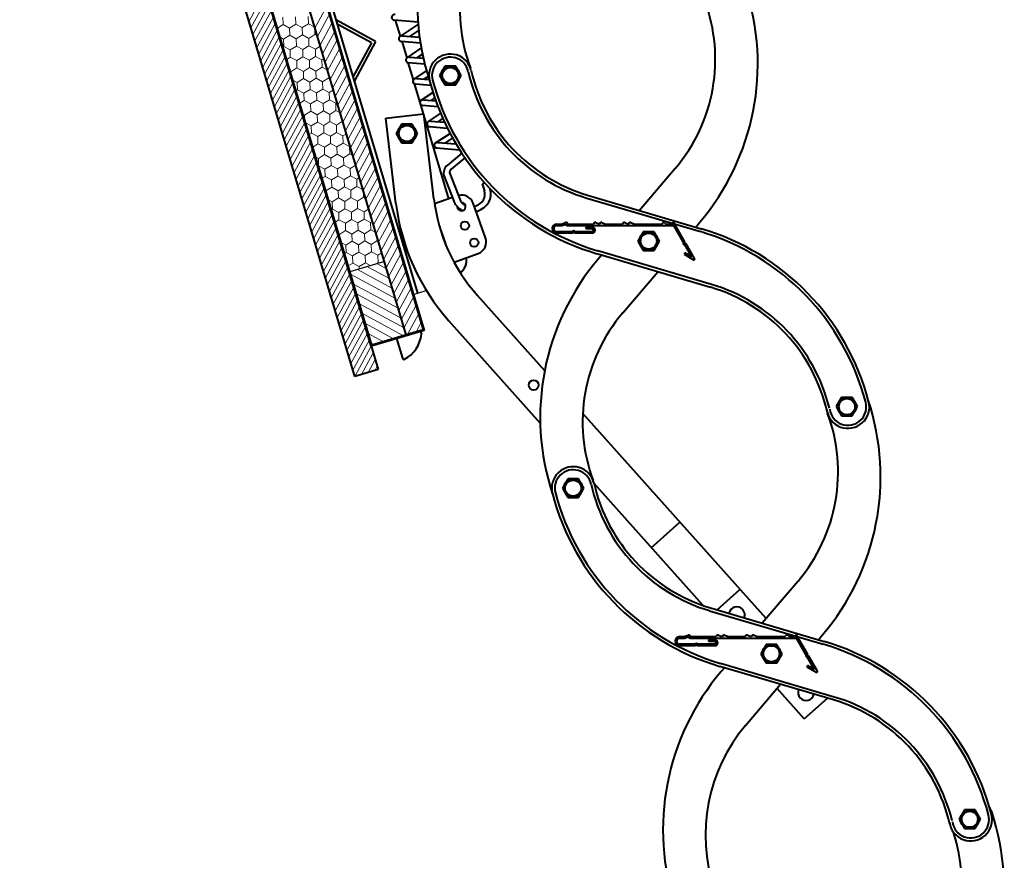
# Model space of a CAD drawing. Units: millimetres. Extents: x 114645 to 120396, y -22793 to -18679.
# Drawn here: x 119860 to 119948, y -22153 to -22078 of the extents above; entities that cross this region are included whole.
import ezdxf

# ---------------------------------------------------------------- set-up
doc = ezdxf.new("R2010")
doc.units = ezdxf.units.MM
doc.header["$LTSCALE"] = 40
doc.header["$MEASUREMENT"] = 0
doc.layers.add('FAKRO LOFT LADDERS', color=7, linetype='CONTINUOUS')
doc.layers.add('FAKRO TEXT', color=80, linetype='CONTINUOUS', lineweight=9)

# ---------------------------------------------------------------- blocks, each defined once
blk = doc.blocks.new('LSF ICO')
at = {"layer": 'FAKRO LOFT LADDERS', "color": 7, "lineweight": 40}
for p, q in [((-78.435, 50.267), (-46.89, -55.731)), ((-49.098, -56.388), (-80.643, 49.61)), ((-72.857, 49.448), (-42.668, -51.996)), ((-72.809, 49.537), (-42.578, -52.044)), ((-43.588, -48.651), (-72.751, 49.342)), ((-43.174, -48.528), (-72.337, 49.465)), ((-44.255, -52.468), (-74.445, 48.975)), ((-47.547, -53.523), (-77.778, 48.058)), ((-47.499, -53.433), (-77.688, 48.01)), ((-47.147, -24.851), (-50.814, -22.855)), ((-44.811, -24.349), (-45.264, -22.828)), ((-47.54, -24.975), (-50.698, -23.247)), ((-47.54, -24.975), (-49.239, -28.148)), ((-47.147, -24.851), (-49.122, -28.54)), ((-44.668, -24.828), (-44.202, -26.395)), ((-43.587, -28.46), (-44.073, -26.829)), ((-40.608, -27.176), (-41.112, -28.048)), ((-39.6, -27.176), (-40.608, -27.176)), ((-39.096, -28.048), (-39.6, -27.176)), ((-41.112, -28.048), (-40.608, -28.921)), ((-39.6, -28.921), (-39.096, -28.048)), ((-40.252, -39.667), (-43.482, -28.816)), ((-40.608, -28.921), (-39.6, -28.921)), ((-46.172, -32.073), (-42.597, -31.648)), ((-45.221, -40.091), (-46.172, -32.073)), ((-41.646, -39.667), (-42.597, -31.648)), ((-44.693, -32.632), (-45.197, -33.505)), ((-43.685, -32.632), (-44.693, -32.632)), ((-43.181, -33.505), (-43.685, -32.632)), ((-45.197, -33.505), (-44.693, -34.378)), ((-43.685, -34.378), (-43.181, -33.505)), ((-44.693, -34.378), (-43.685, -34.378)), ((-18.933, -36.796), (-22.295, -40.749)), ((-39.891, -39.538), (-41.582, -40.141)), ((-27.261, -39.581), (-16.565, -42.745)), ((-27.18, -39.305), (-16.483, -42.469)), ((-36.793, -43.325), (-37.954, -40.07)), ((-30.093, -42.026), (-29.64, -42.026)), ((-30.091, -42.17), (-29.614, -42.17)), ((-30.091, -42.17), (-29.614, -42.17)), ((-29.64, -42.026), (-29.268, -41.891)), ((-29.614, -42.17), (-29.219, -42.026)), ((-29.614, -42.17), (-29.219, -42.026)), ((-29.075, -42.026), (-26.627, -42.026)), ((-29.075, -42.17), (-27.346, -42.17)), ((-29.075, -42.17), (-27.346, -42.17)), ((-27.346, -42.17), (-19.077, -42.17)), ((-27.346, -42.314), (-27.346, -42.458)), ((-27.346, -42.314), (-26.746, -42.314)), ((-27.346, -42.458), (-26.753, -42.458)), ((-27.346, -42.458), (-26.753, -42.458)), ((-27.346, -42.458), (-26.753, -42.458)), ((-26.417, -41.898), (-26.05, -42.031)), ((-26.051, -42.026), (-26.065, -42.026)), ((-25.841, -41.898), (-25.489, -42.026)), ((-25.489, -42.026), (-23.891, -42.026)), ((-23.681, -41.898), (-23.329, -42.026)), ((-23.329, -42.026), (-23.315, -42.026)), ((-23.105, -41.898), (-22.753, -42.026)), ((-22.753, -42.026), (-20.185, -42.026)), ((-20.185, -42.026), (-20.087, -41.929)), ((-19.875, -41.929), (-19.778, -42.026)), ((-19.778, -42.026), (-19.289, -42.026)), ((-19.289, -42.026), (-19.177, -41.914)), ((-18.022, -43.71), (-19.077, -41.882)), ((-18.191, -43.705), (-19.077, -42.17)), ((-17.009, -42.313), (-16.654, -41.896)), ((-41.011, -42.643), (-40.56, -43.906)), ((-28.571, -42.89), (-30.093, -42.89)), ((-28.643, -42.746), (-30.091, -42.746)), ((-28.66, -42.746), (-30.091, -42.746)), ((-28.66, -42.746), (-30.091, -42.746)), ((-26.746, -42.89), (-28.427, -42.89)), ((-26.753, -42.746), (-28.355, -42.746)), ((-26.753, -42.746), (-28.338, -42.746)), ((-26.753, -42.746), (-28.338, -42.746)), ((-21.941, -42.758), (-22.445, -43.631)), ((-20.933, -42.758), (-21.941, -42.758)), ((-20.429, -43.631), (-20.933, -42.758)), ((-22.445, -43.631), (-21.941, -44.504)), ((-20.933, -44.504), (-20.429, -43.631)), ((-17.371, -45.125), (-18.03, -43.984)), ((-17.112, -45.285), (-17.95, -43.835)), ((-39.76, -45.607), (-37.491, -44.797)), ((-15.603, -47.985), (-26.3, -44.821)), ((-15.522, -47.708), (-26.218, -44.545)), ((-25.866, -44.949), (-26.159, -45.294)), ((-21.941, -44.504), (-20.933, -44.504)), ((-18.028, -44.745), (-18.1, -44.87)), ((-18.1, -44.87), (-17.21, -45.384)), ((-17.371, -45.125), (-18.028, -44.745)), ((-23.88, -50.393), (-20.58, -46.513)), ((-31.225, -55.831), (-37.552, -48.746)), ((-31.64, -60.771), (-40.238, -51.144)), ((-42.578, -52.044), (-47.547, -53.523)), ((-42.668, -51.996), (-47.499, -53.433)), ((-45.171, -52.816), (-44.622, -54.661)), ((-42.906, -52.142), (-42.831, -52.395)), ((-46.89, -55.731), (-49.098, -56.388)), ((-3.275, -58.341), (-3.779, -59.214)), ((-2.267, -58.341), (-3.275, -58.341)), ((-1.763, -59.214), (-2.267, -58.341)), ((-3.779, -59.214), (-3.275, -60.087)), ((-2.267, -60.087), (-1.763, -59.214)), ((-10.383, -79.169), (-27.632, -59.854)), ((-3.275, -60.087), (-2.267, -60.087)), ((-29.05, -66.012), (-29.554, -66.885)), ((-28.042, -66.012), (-29.05, -66.012)), ((-27.538, -66.885), (-28.042, -66.012)), ((-16.331, -77.913), (-26.581, -66.436)), ((-29.554, -66.885), (-29.05, -67.758)), ((-28.042, -67.758), (-27.538, -66.885)), ((-29.05, -67.758), (-28.042, -67.758)), ((-21.198, -72.496), (-18.513, -70.098)), ((-7.375, -75.632), (-10.737, -79.586)), ((-14.982, -78.33), (-12.84, -76.417)), ((-15.704, -78.417), (-5.007, -81.581)), ((-15.622, -78.141), (-4.925, -81.305)), ((-18.536, -80.862), (-18.082, -80.862)), ((-18.534, -81.006), (-18.057, -81.006)), ((-18.534, -81.006), (-18.057, -81.006)), ((-18.082, -80.862), (-17.711, -80.727)), ((-18.057, -81.006), (-17.661, -80.863)), ((-18.057, -81.006), (-17.661, -80.863)), ((-17.517, -80.862), (-15.069, -80.862)), ((-17.517, -81.006), (-15.788, -81.006)), ((-17.517, -81.006), (-15.788, -81.006)), ((-15.788, -81.006), (-7.519, -81.006)), ((-15.788, -81.15), (-15.788, -81.294)), ((-15.788, -81.15), (-15.188, -81.15)), ((-15.788, -81.294), (-15.195, -81.294)), ((-15.788, -81.294), (-15.195, -81.294)), ((-15.788, -81.294), (-15.195, -81.294)), ((-14.86, -80.734), (-14.493, -80.868)), ((-14.493, -80.862), (-14.507, -80.862)), ((-14.284, -80.734), (-13.931, -80.862)), ((-13.931, -80.862), (-12.333, -80.862)), ((-12.124, -80.734), (-11.771, -80.862)), ((-11.771, -80.862), (-11.757, -80.862)), ((-11.548, -80.734), (-11.195, -80.862)), ((-11.195, -80.862), (-8.627, -80.862)), ((-8.627, -80.862), (-8.53, -80.765)), ((-8.317, -80.765), (-8.22, -80.862)), ((-8.22, -80.862), (-7.731, -80.862)), ((-7.731, -80.862), (-7.619, -80.75)), ((-6.464, -82.546), (-7.519, -80.718)), ((-6.633, -82.541), (-7.519, -81.006)), ((-5.451, -81.149), (-5.096, -80.732)), ((-17.013, -81.726), (-18.536, -81.726)), ((-17.085, -81.582), (-18.534, -81.582)), ((-17.102, -81.582), (-18.534, -81.582)), ((-17.102, -81.582), (-18.534, -81.582)), ((-15.188, -81.726), (-16.869, -81.726)), ((-15.195, -81.582), (-16.797, -81.582)), ((-15.195, -81.582), (-16.78, -81.582)), ((-15.195, -81.582), (-16.78, -81.582)), ((-10.384, -81.594), (-10.888, -82.467)), ((-10.888, -82.467), (-10.384, -83.34)), ((-9.376, -81.594), (-10.384, -81.594)), ((-8.872, -82.467), (-9.376, -81.594)), ((-9.376, -83.34), (-8.872, -82.467)), ((-3.964, -86.545), (-14.66, -83.381)), ((-10.384, -83.34), (-9.376, -83.34)), ((-5.813, -83.961), (-6.472, -82.82)), ((-5.554, -84.122), (-6.392, -82.671)), ((-4.046, -86.821), (-14.742, -83.657)), ((-14.308, -83.785), (-14.601, -84.13)), ((-6.47, -83.582), (-6.542, -83.706)), ((-6.542, -83.706), (-5.653, -84.22)), ((-5.813, -83.961), (-6.47, -83.582)), ((-12.322, -89.229), (-9.022, -85.349)), ((-6.783, -88.605), (-9.348, -85.732)), ((-6.783, -88.605), (-4.601, -86.656)), ((8.283, -97.177), (7.779, -98.05)), ((9.291, -97.177), (8.283, -97.177)), ((9.795, -98.05), (9.291, -97.177)), ((7.779, -98.05), (8.283, -98.923)), ((9.291, -98.923), (9.795, -98.05)), ((8.283, -98.923), (9.291, -98.923))]:
    blk.add_line(p, q, dxfattribs=at)
at = {"layer": 'FAKRO LOFT LADDERS', "color": 7, "lineweight": 20}
for p, q in [((-57.503, -20.069), (-59.054, -22.934)), ((-57.319, -20.689), (-58.87, -23.554)), ((-57.134, -21.308), (-58.685, -24.174)), ((-56.95, -21.928), (-58.501, -24.793)), ((-51.738, -21.519), (-52.853, -23.579)), ((-56.765, -22.548), (-58.316, -25.413)), ((-56.581, -23.167), (-58.132, -26.033)), ((-55.865, -22.565), (-55.846, -23.251)), ((-54.678, -22.533), (-54.659, -23.218)), ((-53.49, -22.5), (-53.471, -23.186)), ((-51.498, -22.325), (-52.613, -24.385)), ((-51.258, -23.131), (-52.373, -25.19)), ((-56.396, -23.787), (-57.947, -26.653)), ((-55.846, -23.251), (-56.383, -23.581)), ((-55.243, -23.577), (-55.846, -23.251)), ((-54.659, -23.218), (-55.243, -23.577)), ((-55.243, -23.577), (-55.224, -24.263)), ((-54.056, -23.545), (-54.659, -23.218)), ((-53.471, -23.186), (-54.056, -23.545)), ((-54.056, -23.545), (-54.037, -24.23)), ((-52.873, -23.509), (-53.471, -23.186)), ((-52.868, -23.528), (-52.849, -24.198)), ((-51.018, -23.936), (-52.133, -25.996)), ((-56.212, -24.407), (-57.763, -27.272)), ((-55.809, -24.622), (-56.124, -24.451)), ((-55.224, -24.263), (-55.809, -24.622)), ((-55.809, -24.622), (-55.79, -25.307)), ((-54.621, -24.589), (-55.224, -24.263)), ((-54.037, -24.23), (-54.621, -24.589)), ((-54.621, -24.589), (-54.602, -25.275)), ((-53.434, -24.557), (-54.037, -24.23)), ((-52.849, -24.198), (-53.434, -24.557)), ((-53.434, -24.557), (-53.415, -25.242)), ((-52.634, -24.314), (-52.849, -24.198)), ((-50.779, -24.742), (-51.893, -26.802)), ((-56.028, -25.027), (-57.579, -27.892)), ((-55.843, -25.646), (-57.394, -28.512)), ((-55.79, -25.307), (-55.857, -25.349)), ((-55.187, -25.634), (-55.79, -25.307)), ((-54.602, -25.275), (-55.187, -25.634)), ((-55.187, -25.634), (-55.168, -26.32)), ((-53.999, -25.601), (-54.602, -25.275)), ((-53.415, -25.242), (-53.999, -25.601)), ((-53.999, -25.601), (-53.98, -26.287)), ((-52.812, -25.569), (-53.415, -25.242)), ((-52.346, -25.282), (-52.812, -25.569)), ((-52.812, -25.569), (-52.793, -26.254)), ((-50.539, -25.548), (-51.654, -27.607)), ((-55.659, -26.266), (-57.21, -29.131)), ((-55.168, -26.32), (-55.506, -26.527)), ((-54.565, -26.646), (-55.168, -26.32)), ((-53.98, -26.287), (-54.565, -26.646)), ((-54.565, -26.646), (-54.546, -27.332)), ((-53.377, -26.613), (-53.98, -26.287)), ((-52.793, -26.254), (-53.377, -26.613)), ((-53.377, -26.613), (-53.358, -27.299)), ((-52.19, -26.581), (-52.793, -26.254)), ((-51.995, -26.461), (-52.19, -26.581)), ((-52.19, -26.581), (-52.171, -27.266)), ((-50.299, -26.353), (-51.414, -28.413)), ((-55.474, -26.886), (-57.025, -29.751)), ((-55.29, -27.505), (-56.841, -30.371)), ((-55.13, -27.691), (-55.165, -27.672)), ((-54.546, -27.332), (-55.13, -27.691)), ((-55.13, -27.691), (-55.127, -27.8)), ((-53.943, -27.658), (-54.546, -27.332)), ((-53.358, -27.299), (-53.943, -27.658)), ((-53.943, -27.658), (-53.924, -28.344)), ((-52.755, -27.625), (-53.358, -27.299)), ((-52.171, -27.266), (-52.755, -27.625)), ((-52.755, -27.625), (-52.736, -28.311)), ((-51.675, -27.535), (-52.171, -27.266)), ((-50.059, -27.159), (-51.174, -29.218)), ((-55.105, -28.125), (-56.656, -30.991)), ((-54.508, -28.703), (-54.926, -28.477)), ((-53.924, -28.344), (-54.508, -28.703)), ((-54.508, -28.703), (-54.489, -29.388)), ((-53.321, -28.67), (-53.924, -28.344)), ((-52.736, -28.311), (-53.321, -28.67)), ((-53.321, -28.67), (-53.302, -29.356)), ((-52.133, -28.637), (-52.736, -28.311)), ((-51.549, -28.278), (-52.133, -28.637)), ((-52.133, -28.637), (-52.115, -29.323)), ((-51.559, -27.926), (-51.549, -28.278)), ((-51.436, -28.34), (-51.549, -28.278)), ((-49.82, -27.965), (-50.934, -30.024)), ((-54.921, -28.745), (-56.472, -31.61)), ((-54.737, -29.365), (-56.288, -32.23)), ((-54.489, -29.388), (-54.629, -29.474)), ((-53.886, -29.715), (-54.489, -29.388)), ((-53.302, -29.356), (-53.886, -29.715)), ((-52.699, -29.682), (-53.302, -29.356)), ((-52.115, -29.323), (-52.699, -29.682)), ((-51.511, -29.649), (-52.115, -29.323)), ((-51.118, -29.408), (-51.511, -29.649)), ((-51.511, -29.649), (-51.493, -30.335)), ((-49.58, -28.77), (-50.695, -30.83)), ((-49.34, -29.576), (-50.455, -31.635)), ((-54.552, -29.984), (-56.103, -32.85)), ((-53.867, -30.4), (-54.278, -30.653)), ((-53.886, -29.715), (-53.867, -30.4)), ((-53.264, -30.727), (-53.867, -30.4)), ((-52.68, -30.368), (-53.264, -30.727)), ((-52.699, -29.682), (-52.68, -30.368)), ((-52.077, -30.694), (-52.68, -30.368)), ((-51.493, -30.335), (-52.077, -30.694)), ((-50.89, -30.661), (-51.493, -30.335)), ((-49.1, -30.381), (-50.215, -32.441)), ((-54.368, -30.604), (-55.919, -33.469)), ((-54.183, -31.224), (-55.734, -34.089)), ((-53.245, -31.412), (-53.83, -31.771)), ((-53.264, -30.727), (-53.245, -31.412)), ((-52.642, -31.739), (-53.245, -31.412)), ((-52.058, -31.38), (-52.642, -31.739)), ((-52.077, -30.694), (-52.058, -31.38)), ((-51.455, -31.706), (-52.058, -31.38)), ((-50.871, -31.347), (-51.455, -31.706)), ((-50.767, -30.586), (-50.89, -30.661)), ((-50.89, -30.661), (-50.871, -31.347)), ((-50.477, -31.56), (-50.871, -31.347)), ((-48.861, -31.187), (-49.975, -33.247)), ((-53.999, -31.843), (-55.55, -34.709)), ((-53.83, -31.771), (-53.967, -31.697)), ((-53.83, -31.771), (-53.818, -32.199)), ((-52.624, -32.424), (-53.208, -32.783)), ((-52.642, -31.739), (-52.624, -32.424)), ((-52.02, -32.751), (-52.624, -32.424)), ((-51.436, -32.392), (-52.02, -32.751)), ((-51.455, -31.706), (-51.436, -32.392)), ((-50.833, -32.718), (-51.436, -32.392)), ((-50.249, -32.359), (-50.833, -32.718)), ((-50.25, -32.325), (-50.249, -32.359)), ((-50.238, -32.365), (-50.249, -32.359)), ((-48.621, -31.993), (-49.736, -34.052)), ((-53.814, -32.463), (-55.365, -35.329)), ((-53.63, -33.083), (-55.181, -35.948)), ((-53.208, -32.783), (-53.728, -32.502)), ((-53.208, -32.783), (-53.189, -33.469)), ((-52.02, -32.751), (-52.002, -33.436)), ((-50.833, -32.718), (-50.814, -33.404)), ((-48.381, -32.798), (-49.496, -34.858)), ((-53.446, -33.703), (-54.997, -36.568)), ((-53.189, -33.469), (-53.401, -33.599)), ((-52.586, -33.795), (-53.189, -33.469)), ((-52.002, -33.436), (-52.586, -33.795)), ((-52.586, -33.795), (-52.567, -34.481)), ((-51.398, -33.763), (-52.002, -33.436)), ((-50.814, -33.404), (-51.398, -33.763)), ((-51.398, -33.763), (-51.38, -34.448)), ((-50.211, -33.73), (-50.814, -33.404)), ((-49.89, -33.533), (-50.211, -33.73)), ((-50.211, -33.73), (-50.192, -34.416)), ((-48.141, -33.604), (-49.256, -35.664)), ((-53.261, -34.322), (-54.812, -37.188)), ((-53.077, -34.942), (-54.628, -37.808)), ((-52.567, -34.481), (-53.05, -34.778)), ((-51.964, -34.807), (-52.567, -34.481)), ((-51.38, -34.448), (-51.964, -34.807)), ((-51.964, -34.807), (-51.945, -35.493)), ((-50.777, -34.775), (-51.38, -34.448)), ((-50.192, -34.416), (-50.777, -34.775)), ((-50.777, -34.775), (-50.758, -35.46)), ((-49.589, -34.742), (-50.192, -34.416)), ((-49.539, -34.712), (-49.589, -34.742)), ((-49.589, -34.742), (-49.57, -35.428)), ((-47.902, -34.41), (-49.016, -36.469)), ((-47.662, -35.215), (-48.777, -37.275)), ((-52.892, -35.562), (-54.443, -38.427)), ((-52.529, -35.852), (-52.769, -35.722)), ((-51.945, -35.493), (-52.529, -35.852)), ((-52.529, -35.852), (-52.511, -36.537)), ((-51.342, -35.819), (-51.945, -35.493)), ((-50.758, -35.46), (-51.342, -35.819)), ((-51.342, -35.819), (-51.323, -36.505)), ((-50.155, -35.787), (-50.758, -35.46)), ((-49.57, -35.428), (-50.155, -35.787)), ((-50.155, -35.787), (-50.136, -36.472)), ((-49.28, -35.585), (-49.57, -35.428)), ((-47.422, -36.021), (-48.537, -38.08)), ((-52.708, -36.181), (-54.259, -39.047)), ((-52.523, -36.801), (-54.074, -39.667)), ((-52.511, -36.537), (-52.524, -36.546)), ((-51.907, -36.864), (-52.511, -36.537)), ((-51.323, -36.505), (-51.907, -36.864)), ((-51.907, -36.864), (-51.889, -37.549)), ((-50.72, -36.831), (-51.323, -36.505)), ((-50.136, -36.472), (-50.72, -36.831)), ((-50.72, -36.831), (-50.701, -37.517)), ((-49.533, -36.799), (-50.136, -36.472)), ((-49.013, -36.479), (-49.533, -36.799)), ((-49.533, -36.799), (-49.514, -37.484)), ((-47.182, -36.827), (-48.297, -38.886)), ((-52.339, -37.421), (-53.89, -40.286)), ((-51.889, -37.549), (-52.174, -37.724)), ((-51.286, -37.876), (-51.889, -37.549)), ((-50.701, -37.517), (-51.286, -37.876)), ((-51.286, -37.876), (-51.267, -38.561)), ((-50.098, -37.843), (-50.701, -37.517)), ((-49.514, -37.484), (-50.098, -37.843)), ((-50.098, -37.843), (-50.079, -38.529)), ((-48.911, -37.811), (-49.514, -37.484)), ((-48.663, -37.658), (-48.911, -37.811)), ((-48.911, -37.811), (-48.892, -38.496)), ((-46.943, -37.632), (-48.057, -39.692)), ((-52.155, -38.041), (-53.706, -40.906)), ((-51.97, -38.66), (-53.521, -41.526)), ((-51.267, -38.561), (-51.823, -38.903)), ((-50.664, -38.888), (-51.267, -38.561)), ((-50.079, -38.529), (-50.664, -38.888)), ((-50.664, -38.888), (-50.645, -39.573)), ((-49.476, -38.855), (-50.079, -38.529)), ((-48.892, -38.496), (-49.476, -38.855)), ((-49.476, -38.855), (-49.457, -39.541)), ((-48.321, -38.805), (-48.892, -38.496)), ((-48.286, -38.923), (-48.27, -39.508)), ((-46.703, -38.438), (-47.818, -40.497)), ((-51.786, -39.28), (-53.337, -42.146)), ((-51.229, -39.933), (-51.572, -39.747)), ((-50.645, -39.573), (-51.229, -39.933)), ((-50.042, -39.9), (-50.645, -39.573)), ((-49.457, -39.541), (-50.042, -39.9)), ((-48.854, -39.867), (-49.457, -39.541)), ((-48.27, -39.508), (-48.854, -39.867)), ((-48.082, -39.61), (-48.27, -39.508)), ((-46.463, -39.243), (-47.578, -41.303)), ((-51.601, -39.9), (-53.152, -42.765)), ((-51.417, -40.52), (-52.968, -43.385)), ((-51.21, -40.618), (-51.297, -40.671)), ((-51.229, -39.933), (-51.21, -40.618)), ((-50.607, -40.945), (-51.21, -40.618)), ((-50.023, -40.585), (-50.607, -40.945)), ((-50.042, -39.9), (-50.023, -40.585)), ((-49.42, -40.912), (-50.023, -40.585)), ((-48.835, -40.553), (-49.42, -40.912)), ((-48.854, -39.867), (-48.835, -40.553)), ((-48.232, -40.879), (-48.835, -40.553)), ((-47.786, -40.605), (-48.232, -40.879)), ((-46.223, -40.049), (-47.338, -42.109)), ((-51.232, -41.139), (-52.783, -44.005)), ((-50.588, -41.63), (-50.946, -41.85)), ((-50.607, -40.945), (-50.588, -41.63)), ((-49.985, -41.957), (-50.588, -41.63)), ((-49.401, -41.597), (-49.985, -41.957)), ((-49.42, -40.912), (-49.401, -41.597)), ((-48.798, -41.924), (-49.401, -41.597)), ((-48.214, -41.565), (-48.798, -41.924)), ((-48.232, -40.879), (-48.214, -41.565)), ((-47.61, -41.891), (-48.214, -41.565)), ((-45.984, -40.855), (-47.098, -42.914)), ((-45.744, -41.66), (-46.859, -43.72)), ((-51.048, -41.759), (-52.599, -44.624)), ((-50.864, -42.379), (-52.415, -45.244)), ((-49.985, -41.957), (-49.966, -42.642)), ((-48.779, -42.609), (-49.363, -42.969)), ((-48.798, -41.924), (-48.779, -42.609)), ((-48.176, -42.936), (-48.779, -42.609)), ((-47.592, -42.577), (-48.176, -42.936)), ((-47.435, -41.783), (-47.61, -41.891)), ((-47.61, -41.891), (-47.592, -42.577)), ((-47.123, -42.83), (-47.592, -42.577)), ((-45.504, -42.466), (-46.619, -44.526)), ((-50.679, -42.998), (-52.23, -45.864)), ((-50.551, -43.001), (-50.613, -42.967)), ((-49.966, -42.642), (-50.551, -43.001)), ((-50.551, -43.001), (-50.545, -43.196)), ((-49.363, -42.969), (-49.966, -42.642)), ((-49.363, -42.969), (-49.344, -43.654)), ((-48.176, -42.936), (-48.157, -43.621)), ((-46.977, -43.322), (-46.97, -43.589)), ((-45.264, -43.272), (-46.379, -45.331)), ((-50.495, -43.618), (-52.046, -46.484)), ((-50.31, -44.238), (-51.861, -47.103)), ((-49.929, -44.013), (-50.374, -43.772)), ((-49.344, -43.654), (-49.929, -44.013)), ((-49.929, -44.013), (-49.91, -44.699)), ((-48.741, -43.981), (-49.344, -43.654)), ((-48.157, -43.621), (-48.741, -43.981)), ((-48.741, -43.981), (-48.722, -44.666)), ((-47.554, -43.948), (-48.157, -43.621)), ((-46.97, -43.589), (-47.554, -43.948)), ((-47.554, -43.948), (-47.535, -44.633)), ((-46.884, -43.635), (-46.97, -43.589)), ((-45.024, -44.077), (-46.139, -46.137)), ((-50.126, -44.858), (-51.677, -47.723)), ((-49.91, -44.699), (-50.069, -44.796)), ((-49.307, -45.025), (-49.91, -44.699)), ((-48.722, -44.666), (-49.307, -45.025)), ((-49.307, -45.025), (-49.288, -45.711)), ((-48.119, -44.993), (-48.722, -44.666)), ((-47.535, -44.633), (-48.119, -44.993)), ((-48.119, -44.993), (-48.101, -45.678)), ((-46.932, -44.96), (-47.535, -44.633)), ((-46.558, -44.73), (-46.932, -44.96)), ((-46.932, -44.96), (-46.913, -45.645)), ((-44.785, -44.883), (-45.9, -46.942)), ((-49.941, -45.477), (-51.492, -48.343)), ((-49.757, -46.097), (-51.308, -48.962)), ((-49.288, -45.711), (-49.718, -45.975)), ((-48.685, -46.037), (-49.288, -45.711)), ((-45.557, -48.092), (-48.834, -46.318)), ((-48.101, -45.678), (-48.685, -46.037)), ((-48.685, -46.037), (-48.678, -46.272)), ((-47.597, -45.95), (-48.101, -45.678)), ((-45.834, -47.162), (-47.904, -46.042)), ((-46.913, -45.645), (-47.233, -45.842)), ((-46.111, -46.233), (-46.975, -45.765)), ((-46.792, -45.711), (-46.913, -45.645)), ((-44.545, -45.688), (-45.66, -47.748)), ((-49.573, -46.717), (-51.124, -49.582)), ((-45.281, -49.022), (-49.489, -46.743)), ((-44.305, -46.494), (-45.42, -48.554)), ((-49.388, -47.336), (-50.939, -50.202)), ((-49.204, -47.956), (-50.755, -50.822)), ((-45.004, -49.951), (-49.213, -47.673)), ((-44.065, -47.3), (-45.18, -49.359)), ((-43.826, -48.105), (-44.941, -50.165)), ((-49.019, -48.576), (-50.57, -51.441)), ((-44.728, -50.881), (-48.936, -48.603)), ((-43.586, -48.911), (-44.701, -50.971)), ((-48.835, -49.196), (-50.386, -52.061)), ((-48.65, -49.815), (-50.202, -52.681)), ((-44.451, -51.81), (-48.66, -49.532)), ((-43.346, -49.717), (-44.461, -51.776)), ((-48.466, -50.435), (-50.017, -53.3)), ((-44.527, -52.549), (-48.383, -50.462)), ((-43.106, -50.522), (-44.141, -52.434)), ((-48.282, -51.055), (-49.833, -53.92)), ((-48.097, -51.674), (-49.648, -54.54)), ((-45.457, -52.825), (-48.106, -51.391)), ((-42.867, -51.328), (-43.336, -52.194)), ((-47.913, -52.294), (-49.464, -55.16)), ((-46.386, -53.102), (-47.83, -52.321)), ((-47.728, -52.914), (-49.279, -55.779)), ((-47.544, -53.534), (-49.087, -56.385)), ((-47.316, -53.379), (-47.553, -53.25)), ((-47.359, -54.153), (-48.468, -56.2)), ((-47.175, -54.773), (-47.848, -56.016)), ((-46.991, -55.393), (-47.228, -55.832))]:
    blk.add_line(p, q, dxfattribs=at)
at = {"layer": 'FAKRO LOFT LADDERS', "color": 7, "linetype": 'Continuous', "lineweight": 40}
for p, q in [((-45.393, -22.817), (-43.147, -23.008)), ((-44.835, -24.364), (-43.13, -23.237)), ((-43.919, -24.372), (-43.076, -23.815)), ((-44.727, -24.823), (-42.923, -24.977)), ((-44.631, -24.311), (-43, -24.45)), ((-44.169, -26.37), (-42.836, -25.489)), ((-44.061, -26.83), (-42.519, -26.962)), ((-43.965, -26.318), (-42.645, -26.43)), ((-43.253, -26.378), (-42.73, -26.033)), ((-43.503, -28.377), (-42.347, -27.612)), ((-43.299, -28.324), (-42.084, -28.428)), ((-42.587, -28.385), (-42.196, -28.127)), ((-43.395, -28.837), (-41.945, -28.96)), ((-42.837, -30.384), (-41.738, -29.657)), ((-42.633, -30.331), (-41.479, -30.429)), ((-41.92, -30.392), (-41.572, -30.162)), ((-42.729, -30.843), (-41.281, -30.967)), ((-42.171, -32.39), (-41.016, -31.627)), ((-41.967, -32.338), (-40.653, -32.45)), ((-41.254, -32.398), (-40.81, -32.105)), ((-42.063, -32.85), (-40.391, -32.992)), ((-41.505, -34.397), (-40.135, -33.492)), ((-40.588, -34.405), (-39.89, -33.943)), ((-41.396, -34.856), (-39.238, -35.041)), ((-41.301, -34.344), (-39.575, -34.491)), ((-39.035, -35.357), (-40.397, -36.506)), ((-38.745, -35.789), (-40.025, -36.869)), ((-40.703, -37.459), (-39.762, -39.868)), ((-40.156, -37.278), (-39.154, -39.831)), ((-36.862, -38.171), (-37.112, -38.254)), ((-37.112, -38.254), (-36.892, -38.916)), ((-36.35, -38.72), (-36.345, -38.734))]:
    blk.add_line(p, q, dxfattribs=at)
at = {"layer": 'FAKRO LOFT LADDERS', "color": 7}
for p, q in [((-42.578, -52.044), (-50.383, -25.821)), ((-46.309, -45.567), (-49.552, -46.532)), ((-43.588, -48.651), (-42.367, -48.287)), ((-42.578, -52.044), (-44.235, -52.537))]:
    blk.add_line(p, q, dxfattribs=at)
at = {"layer": 'FAKRO LOFT LADDERS', "color": 7, "lineweight": 40}
for centre, radius in [((-40.104, -28.048), 0.873), ((-40.104, -28.048), 0.756), ((-40.104, -28.048), 0.756), ((-44.189, -33.505), 0.873), ((-44.189, -33.505), 0.756), ((-44.189, -33.505), 0.756), ((-38.729, -42.181), 0.396), ((-37.853, -43.78), 0.396), ((-21.437, -43.631), 0.873), ((-21.437, -43.631), 0.756), ((-21.437, -43.631), 0.756), ((-2.771, -59.214), 0.873), ((-2.771, -59.214), 0.756), ((-2.771, -59.214), 0.756), ((-28.546, -66.885), 0.873), ((-28.546, -66.885), 0.756), ((-28.546, -66.885), 0.756), ((-9.88, -82.467), 0.873), ((-9.88, -82.467), 0.756), ((8.787, -98.05), 0.873), ((8.787, -98.05), 0.756)]:
    blk.add_circle(centre, radius, dxfattribs=at)
at = {"layer": 'FAKRO LOFT LADDERS', "color": 7, "linetype": 'Continuous', "lineweight": 40}
blk.add_circle((-32.263, -57.191), 0.468, dxfattribs=at)
at = {"layer": 'FAKRO LOFT LADDERS', "color": 7, "lineweight": 40}
for centre, radius, start, end in [((-20.165, -21.383), 23.04, 139.62364, 198.31688), ((-23.37, -21.818), 15.84, 139.62364, 200.42078), ((-34.206, -26.97), 23.04, 319.62364, 18.18697), ((-31, -26.535), 15.84, 319.62364, 20.42078), ((-40.104, -28.048), 2.016, 12.72526, 194.66188), ((-40.104, -28.048), 1.728, 12.72526, 194.66188), ((-22.687, -24.115), 16.128, 192.72526, 253.5224), ((-40.104, -28.048), 2.016, 12.72526, 20.42078), ((-22.687, -24.115), 15.84, 192.72526, 253.5224), ((-19.765, -22.727), 23.04, 194.66188, 253.5224), ((-19.765, -22.727), 22.752, 194.66188, 253.5224), ((-25.201, -37.715), 16.56, 186.76688, 221.76688), ((-39.039, -40.457), 1.152, 19.63115, 105.38065), ((-25.201, -37.715), 20.16, 186.76688, 221.76688), ((-39.063, -40.389), 0.396, 178.92556, 87.55488), ((-30.082, -42.458), 0.432, 91.4342, 268.5658), ((-30.082, -42.458), 0.288, 91.75641, 268.24359), ((-30.082, -42.458), 0.288, 91.75641, 268.24359), ((-29.219, -42.026), 0.144, 360, 110.22237), ((-29.268, -41.891), 0.144, 290, 290.22237), ((-29.075, -42.026), 0.144, 180, 270), ((-29.268, -41.891), 0.144, 290, 290.22237), ((-29.075, -42.026), 0.144, 180, 270), ((-26.77, -42.602), 0.145, 276.85988, 83.14012), ((-26.77, -42.602), 0.145, 276.85988, 83.14012), ((-26.77, -42.602), 0.145, 276.85988, 83.14012), ((-26.77, -42.602), 0.289, 274.85792, 85.14208), ((-26.483, -42.026), 0.144, 63.12041, 180), ((-25.907, -42.026), 0.144, 63.12041, 182.04165), ((-23.747, -42.026), 0.144, 63.12041, 180), ((-23.171, -42.026), 0.144, 63.12041, 180), ((-19.981, -42.026), 0.144, 42.41405, 137.58595), ((-19.117, -41.954), 0.072, 20.30206, 146.14479), ((-23.018, -64.562), 23.04, 14.66188, 73.5224), ((-37.878, -43.712), 1.152, 289.63115, 19.63115), ((-28.499, -42.89), 0.216, 41.81031, 138.18969), ((-28.499, -42.89), 0.216, 41.81031, 138.18969), ((-28.499, -42.89), 0.072, 0, 180), ((-23.018, -64.562), 22.752, 14.66188, 73.5224), ((-17.986, -43.772), 0.216, 161.81031, 258.18969), ((-17.986, -43.772), 0.072, 120, 300), ((-40.031, -45.459), 1.44, 306.80287, 10.43134), ((-8.607, -60.219), 23.04, 139.62364, 198.31688), ((-17.174, -45.321), 0.072, 240, 30), ((-20.096, -63.174), 15.84, 12.72526, 73.5224), ((-20.096, -63.174), 16.128, 13.71631, 73.5224), ((-11.813, -60.654), 15.84, 139.62364, 200.42078), ((-45.773, -52.122), 2.954, 297.28746, 354.69586), ((-44.484, -54.62), 0.144, 196.57302, 297.28746), ((-22.648, -65.806), 23.04, 319.62364, 18.18697), ((-2.679, -59.241), 2.016, 187.12861, 14.66188), ((-2.679, -59.241), 1.728, 187.12861, 14.66188), ((-19.442, -65.371), 15.84, 319.62364, 20.42078), ((-2.708, -59.141), 2.016, 188.65727, 206.01744), ((-28.546, -66.885), 2.016, 12.72526, 194.66188), ((-28.546, -66.885), 1.728, 12.72526, 194.66188), ((-11.129, -62.951), 16.128, 192.72526, 253.5224), ((-28.546, -66.885), 2.016, 12.72526, 20.42078), ((-11.129, -62.951), 15.84, 192.72526, 253.5224), ((-8.207, -61.563), 23.04, 194.66188, 253.5224), ((-8.207, -61.563), 22.752, 194.66188, 253.5224), ((-13.141, -78.815), 0.756, 339.21783, 167.82697), ((-18.525, -81.294), 0.432, 91.4342, 268.5658), ((-18.525, -81.294), 0.288, 91.75641, 268.24359), ((-18.525, -81.294), 0.288, 91.75641, 268.24359), ((-18.525, -81.294), 0.288, 91.75641, 268.24359), ((-17.661, -80.862), 0.144, 360, 110.22237), ((-17.711, -80.727), 0.144, 290, 290.22238), ((-17.517, -80.862), 0.144, 180, 270), ((-17.711, -80.727), 0.144, 290, 290.22238), ((-17.517, -80.862), 0.144, 180, 270), ((-16.941, -81.726), 0.216, 41.81031, 138.18969), ((-16.941, -81.726), 0.216, 41.81031, 138.18969), ((-15.212, -81.438), 0.145, 276.85988, 83.14012), ((-15.212, -81.438), 0.145, 276.85988, 83.14012), ((-15.212, -81.438), 0.145, 276.85988, 83.14012), ((-15.212, -81.438), 0.289, 274.85792, 85.14208), ((-14.925, -80.862), 0.144, 63.12041, 180), ((-14.349, -80.862), 0.144, 63.12041, 182.04165), ((-12.189, -80.862), 0.144, 63.12041, 180), ((-11.613, -80.862), 0.144, 63.12041, 180), ((-8.424, -80.862), 0.144, 42.41405, 137.58595), ((-7.56, -80.79), 0.072, 20.30206, 146.14479), ((-11.46, -103.398), 23.04, 14.66188, 73.5224), ((-16.941, -81.726), 0.072, 0, 180), ((-11.46, -103.398), 22.752, 14.66188, 73.5224), ((-6.428, -82.608), 0.216, 161.81031, 258.18969), ((-6.428, -82.608), 0.072, 120, 300), ((2.951, -99.055), 23.04, 139.62364, 198.48416), ((-5.617, -84.158), 0.072, 240, 30), ((-6.618, -86.119), 0.756, 159.21783, 347.82697), ((-8.538, -102.01), 15.84, 12.72526, 73.5224), ((-8.538, -102.01), 16.128, 13.71631, 73.5224), ((-0.255, -99.491), 15.84, 139.62364, 198.72813), ((8.941, -98.004), 2.016, 18.48416, 31.59654), ((-10.998, -104.67), 23.04, 319.62364, 18.48416), ((8.879, -98.077), 2.016, 187.12861, 14.66188), ((8.879, -98.077), 1.728, 187.12861, 14.66188), ((-7.793, -104.234), 15.84, 319.62364, 18.30909)]:
    blk.add_arc(centre, radius, start, end, dxfattribs=at)
at = {"layer": 'FAKRO LOFT LADDERS', "color": 7}
blk.add_arc((-30.082, -42.458), 0.288, 91.75641, 268.24359, dxfattribs=at)
at = {"layer": 'FAKRO LOFT LADDERS', "color": 7, "linetype": 'Continuous', "lineweight": 40}
for centre, major_axis, start_param, end_param in [((-45.345, -22.561), (0.273, 0.091), 1.117149, 4.260655), ((-44.679, -24.567), (0.273, 0.091), 1.117149, 4.260655), ((-44.013, -26.574), (0.273, 0.091), 1.117149, 4.260655), ((-43.347, -28.58), (0.273, 0.091), 1.117149, 4.260655), ((-43.347, -28.58), (0.273, 0.091), 1.868025, 4.258746), ((-42.681, -30.587), (0.273, 0.091), 1.117149, 4.260655), ((-42.015, -32.594), (0.273, 0.091), 1.117149, 4.260655), ((-41.348, -34.6), (0.273, 0.091), 1.117149, 4.260655), ((-41.348, -34.6), (0.273, 0.091), 1.868025, 4.258746), ((-39.746, -37.142), (-0.957, -0.318), 5.118146, 6.283185), ((-39.746, -37.142), (-0.41, -0.136), 5.138847, 6.283185), ((-38.054, -39.301), (1.162, 0.386), 4.712389, 6.283185), ((-38.054, -39.301), (1.708, 0.567), 4.712389, 6.283185), ((-38.054, -39.301), (1.162, 0.386), 3.286747, 3.880573), ((-38.054, -39.301), (1.708, 0.567), 3.141593, 3.44081), ((-38.054, -39.301), (1.708, 0.567), 3.44081, 3.917424), ((-38.054, -39.301), (1.162, 0.386), 4.597439, 4.712389), ((-38.054, -39.301), (1.708, 0.567), 4.640606, 4.712389)]:
    blk.add_ellipse(centre, major_axis=major_axis, ratio=0.880715, start_param=start_param, end_param=end_param, dxfattribs=at)

msp = doc.modelspace()

# ---------------------------------------------------------------- block references
at = {"layer": 'FAKRO TEXT', "xscale": 0.9504000000015368, "yscale": 0.9504000000015368, "zscale": 0.9504000000015368}
msp.add_blockref('LSF ICO', (119936.91496, -22056.5127), dxfattribs=at)

doc.saveas('drawing.dxf')
